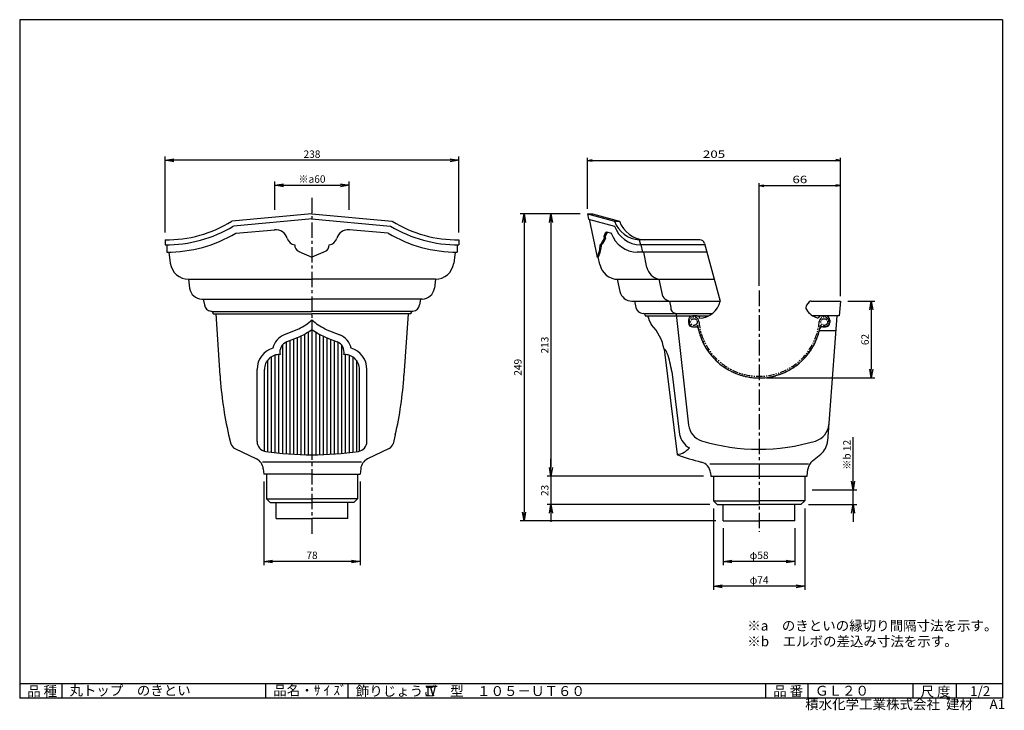
# Model space of a CAD drawing. Extents: x 10 to 808, y 4 to 564.
import ezdxf
from ezdxf.enums import TextEntityAlignment as Align

# ---------------------------------------------------------------- set-up
doc = ezdxf.new("R2010")
doc.units = 0
doc.header["$LTSCALE"] = 2
doc.header["$PDMODE"] = 1
doc.linetypes.add('CENTER', pattern=[2, 1.25, -0.25, 0.25, -0.25])
doc.linetypes.add('PHANTOM', pattern=[2.5, 1.25, -0.25, 0.25, -0.25, 0.25, -0.25])
doc.layers.get('0').update_dxf_attribs({"linetype": 'CONTINUOUS'})
doc.layers.get('DEFPOINTS').update_dxf_attribs({"linetype": 'CONTINUOUS'})
for name, color, linetype in [('CENTER_L', 1, 'CENTER'), ('NOKITOI', 8, 'PHANTOM'), ('SEIHIN', 3, 'CONTINUOUS'), ('SUNPOU', 4, 'CONTINUOUS'), ('ZUWAKU', 7, 'CONTINUOUS')]:
    doc.layers.add(name, color=color, linetype=linetype)
doc.styles.get("Standard").update_dxf_attribs({"font": 'TXT', "bigfont": 'bigfont.shx'})
doc.dimstyles.get("Standard").update_dxf_attribs({"dimtxt": 0.18, "dimasz": 0.18, "dimexe": 0.18, "dimexo": 0.0625, "dimgap": 0.09, "dimtad": 0, "dimtih": 1, "dimtoh": 1, "dimdec": 4, "dimzin": 0, "dimtxsty": 'STANDARD', "dimcen": 0.09, "dimazin": 3, "dimtfac": 1, "dimtdec": 4, "dimtofl": 0, "dimtmove": 0, "dimatfit": 3, "dimtolj": 1, "dimtzin": 0})

# ---------------------------------------------------------------- blocks, each defined once
blk = doc.blocks.new('_OPEN')
at = {"color": 0, "linetype": 'BYBLOCK'}
for p, q in [((-1, 0.17), (0, 0)), ((0, 0), (-1, -0.17)), ((0, 0), (-1, 0))]:
    blk.add_line(p, q, dxfattribs=at)
blk = doc.blocks.new('*D14')
at = {"color": 4, "linetype": 'BYBLOCK'}
for p, q in [((426.68, 242.79), (426.68, 249.79)), ((426.68, 235.79), (426.68, 212.79)), ((555.37, 212.79), (423.68, 212.79)), ((426.68, 205.79), (426.68, 198.79))]:
    blk.add_line(p, q, dxfattribs=at)
at = {"layer": 'DEFPOINTS', "color": 0, "linetype": 'BYBLOCK'}
for p in [(556.27, 235.79), (426.68, 212.79), (561.37, 212.79)]:
    blk.add_point(p, dxfattribs=at)
at = {"color": 4, "linetype": 'BYBLOCK', "xscale": 7, "yscale": 7, "zscale": 7}
for p, rotation in [((426.68, 235.79), 270), ((426.68, 212.79), 90)]:
    blk.add_blockref('_OPEN', p, dxfattribs=dict(at, rotation=rotation))
at = {"color": 4, "linetype": 'BYBLOCK', "insert": (421.68, 224.29), "char_height": 6, "attachment_point": 5, "rotation": 90}
blk.add_mtext('\\A1;23', dxfattribs=at)
blk = doc.blocks.new('*D15')
at = {"color": 4, "linetype": 'BYBLOCK'}
for p, q in [((450.27, 448.44), (423.68, 448.44)), ((426.68, 441.44), (426.68, 242.79)), ((550.27, 235.79), (423.68, 235.79))]:
    blk.add_line(p, q, dxfattribs=at)
at = {"layer": 'DEFPOINTS', "color": 0, "linetype": 'BYBLOCK'}
for p in [(456.27, 448.44), (426.68, 235.79), (556.27, 235.79)]:
    blk.add_point(p, dxfattribs=at)
at = {"color": 4, "linetype": 'BYBLOCK', "xscale": 7, "yscale": 7, "zscale": 7}
for p, rotation in [((426.68, 448.44), 90), ((426.68, 235.79), 270)]:
    blk.add_blockref('_OPEN', p, dxfattribs=dict(at, rotation=rotation))
at = {"color": 4, "linetype": 'BYBLOCK', "insert": (421.68, 342.12), "char_height": 6, "attachment_point": 5, "rotation": 90}
blk.add_mtext('\\A1;213', dxfattribs=at)
blk = doc.blocks.new('*D16')
at = {"color": 4, "linetype": 'BYBLOCK'}
for p, q in [((450.27, 448.44), (401.88, 448.44)), ((404.88, 441.44), (404.88, 206.79)), ((560.27, 199.79), (401.88, 199.79))]:
    blk.add_line(p, q, dxfattribs=at)
at = {"layer": 'DEFPOINTS', "color": 0, "linetype": 'BYBLOCK'}
for p in [(456.27, 448.44), (404.88, 199.79), (566.27, 199.79)]:
    blk.add_point(p, dxfattribs=at)
at = {"color": 4, "linetype": 'BYBLOCK', "xscale": 7, "yscale": 7, "zscale": 7}
for p, rotation in [((404.88, 448.44), 90), ((404.88, 199.79), 270)]:
    blk.add_blockref('_OPEN', p, dxfattribs=dict(at, rotation=rotation))
at = {"color": 4, "linetype": 'BYBLOCK', "insert": (399.88, 324.12), "char_height": 6, "attachment_point": 5, "rotation": 90}
blk.add_mtext('\\A1;249', dxfattribs=at)
blk = doc.blocks.new('*D17')
at = {"color": 4, "linetype": 'BYBLOCK'}
for p, q in [((194.14, 231.44), (194.14, 163.72)), ((272.14, 231.44), (272.14, 163.72)), ((265.14, 166.72), (201.14, 166.72))]:
    blk.add_line(p, q, dxfattribs=at)
at = {"layer": 'DEFPOINTS', "color": 0, "linetype": 'BYBLOCK'}
for p in [(194.14, 237.44), (272.14, 237.44), (194.14, 166.72)]:
    blk.add_point(p, dxfattribs=at)
at = {"color": 4, "linetype": 'BYBLOCK', "xscale": 7, "yscale": 7, "zscale": 7, "rotation": 180}
blk.add_blockref('_OPEN', (194.14, 166.72), dxfattribs=at)
at = {"color": 4, "linetype": 'BYBLOCK', "xscale": 7, "yscale": 7, "zscale": 7}
blk.add_blockref('_OPEN', (272.14, 166.72), dxfattribs=at)
at = {"color": 4, "linetype": 'BYBLOCK', "insert": (233.14, 171.72), "char_height": 6, "attachment_point": 5}
blk.add_mtext('\\A1;78', dxfattribs=at)
blk = doc.blocks.new('*D18')
at = {"color": 4, "linetype": 'BYBLOCK'}
for p, q in [((114.14, 433.44), (114.14, 494.86)), ((352.14, 433.44), (352.14, 494.86)), ((345.14, 491.86), (121.14, 491.86))]:
    blk.add_line(p, q, dxfattribs=at)
at = {"layer": 'DEFPOINTS', "color": 0, "linetype": 'BYBLOCK'}
for p in [(114.14, 491.86), (114.14, 427.44), (352.14, 427.44)]:
    blk.add_point(p, dxfattribs=at)
at = {"color": 4, "linetype": 'BYBLOCK', "xscale": 7, "yscale": 7, "zscale": 7, "rotation": 180}
blk.add_blockref('_OPEN', (114.14, 491.86), dxfattribs=at)
at = {"color": 4, "linetype": 'BYBLOCK', "xscale": 7, "yscale": 7, "zscale": 7}
blk.add_blockref('_OPEN', (352.14, 491.86), dxfattribs=at)
at = {"color": 4, "linetype": 'BYBLOCK', "insert": (233.14, 496.86), "char_height": 6, "attachment_point": 5}
blk.add_mtext('\\A1;238', dxfattribs=at)
blk = doc.blocks.new('*D19')
at = {"color": 4, "linetype": 'BYBLOCK'}
for p, q in [((203.14, 451.67), (203.14, 474.65)), ((210.14, 471.65), (256.14, 471.65)), ((263.14, 451.67), (263.14, 474.65))]:
    blk.add_line(p, q, dxfattribs=at)
at = {"layer": 'DEFPOINTS', "color": 0, "linetype": 'BYBLOCK'}
for p in [(263.14, 471.65), (203.14, 445.67), (263.14, 445.67)]:
    blk.add_point(p, dxfattribs=at)
at = {"color": 4, "linetype": 'BYBLOCK', "xscale": 7, "yscale": 7, "zscale": 7, "rotation": 180}
blk.add_blockref('_OPEN', (203.14, 471.65), dxfattribs=at)
at = {"color": 4, "linetype": 'BYBLOCK', "xscale": 7, "yscale": 7, "zscale": 7}
blk.add_blockref('_OPEN', (263.14, 471.65), dxfattribs=at)
at = {"color": 4, "linetype": 'BYBLOCK', "insert": (233.14, 476.65), "char_height": 6, "attachment_point": 5}
blk.add_mtext('\\A1;※a60', dxfattribs=at)
blk = doc.blocks.new('*D20')
at = {"color": 4, "linetype": 'BYBLOCK'}
for p, q in [((667.27, 377.79), (689.11, 377.79)), ((686.11, 370.79), (686.11, 322.49)), ((601.27, 315.49), (689.11, 315.49))]:
    blk.add_line(p, q, dxfattribs=at)
at = {"layer": 'DEFPOINTS', "color": 0, "linetype": 'BYBLOCK'}
for p in [(661.27, 377.79), (595.27, 315.49), (686.11, 315.49)]:
    blk.add_point(p, dxfattribs=at)
at = {"color": 4, "linetype": 'BYBLOCK', "xscale": 7, "yscale": 7, "zscale": 7}
for p, rotation in [((686.11, 377.79), 90), ((686.11, 315.49), 270)]:
    blk.add_blockref('_OPEN', p, dxfattribs=dict(at, rotation=rotation))
at = {"color": 4, "linetype": 'BYBLOCK', "insert": (681.11, 346.64), "char_height": 6, "attachment_point": 5, "rotation": 90}
blk.add_mtext('\\A1;62', dxfattribs=at)
blk = doc.blocks.new('*D21')
at = {"color": 4, "linetype": 'BYBLOCK'}
for p, q in [((671.42, 231.79), (671.42, 267.59)), ((638.22, 224.79), (674.42, 224.79)), ((671.42, 212.79), (671.42, 224.79)), ((635.17, 212.79), (674.42, 212.79)), ((671.42, 205.79), (671.42, 198.79))]:
    blk.add_line(p, q, dxfattribs=at)
at = {"layer": 'DEFPOINTS', "color": 0, "linetype": 'BYBLOCK'}
for p in [(632.22, 224.79), (671.42, 224.79), (629.17, 212.79)]:
    blk.add_point(p, dxfattribs=at)
at = {"color": 4, "linetype": 'BYBLOCK', "xscale": 7, "yscale": 7, "zscale": 7}
for p, rotation in [((671.42, 224.79), 270), ((671.42, 212.79), 90)]:
    blk.add_blockref('_OPEN', p, dxfattribs=dict(at, rotation=rotation))
at = {"color": 4, "linetype": 'BYBLOCK', "insert": (666.42, 253.19), "char_height": 6, "attachment_point": 5, "rotation": 90}
blk.add_mtext('\\A1;※b 12', dxfattribs=at)
blk = doc.blocks.new('*D22')
at = {"color": 4, "linetype": 'BYBLOCK'}
for p, q in [((566.27, 193.79), (566.27, 163.72)), ((624.27, 193.79), (624.27, 163.72)), ((617.27, 166.72), (573.27, 166.72))]:
    blk.add_line(p, q, dxfattribs=at)
at = {"layer": 'DEFPOINTS', "color": 0, "linetype": 'BYBLOCK'}
for p in [(566.27, 199.79), (624.27, 199.79), (566.27, 166.72)]:
    blk.add_point(p, dxfattribs=at)
at = {"color": 4, "linetype": 'BYBLOCK', "xscale": 7, "yscale": 7, "zscale": 7, "rotation": 180}
blk.add_blockref('_OPEN', (566.27, 166.72), dxfattribs=at)
at = {"color": 4, "linetype": 'BYBLOCK', "xscale": 7, "yscale": 7, "zscale": 7}
blk.add_blockref('_OPEN', (624.27, 166.72), dxfattribs=at)
at = {"color": 4, "linetype": 'BYBLOCK', "insert": (595.27, 171.72), "char_height": 6, "attachment_point": 5}
blk.add_mtext('\\A1;φ58', dxfattribs=at)
blk = doc.blocks.new('*D23')
at = {"color": 4, "linetype": 'BYBLOCK'}
for p, q in [((558.32, 209.79), (558.32, 143.67)), ((632.22, 209.79), (632.22, 143.67)), ((625.22, 146.67), (565.32, 146.67))]:
    blk.add_line(p, q, dxfattribs=at)
at = {"layer": 'DEFPOINTS', "color": 0, "linetype": 'BYBLOCK'}
for p in [(558.32, 215.79), (632.22, 215.79), (558.32, 146.67)]:
    blk.add_point(p, dxfattribs=at)
at = {"color": 4, "linetype": 'BYBLOCK', "xscale": 7, "yscale": 7, "zscale": 7, "rotation": 180}
blk.add_blockref('_OPEN', (558.32, 146.67), dxfattribs=at)
at = {"color": 4, "linetype": 'BYBLOCK', "xscale": 7, "yscale": 7, "zscale": 7}
blk.add_blockref('_OPEN', (632.22, 146.67), dxfattribs=at)
at = {"color": 4, "linetype": 'BYBLOCK', "insert": (595.27, 151.67), "char_height": 6, "attachment_point": 5}
blk.add_mtext('\\A1;φ74', dxfattribs=at)

msp = doc.modelspace()

# ---------------------------------------------------------------- linework, layer by layer
at = {"layer": 'CENTER_L', "color": 1, "linetype": 'CENTER', "ltscale": 5}
for p, q in [((246.8, 419.51), (246.79, 146.6)), ((608.92, 344.18), (608.92, 148.72))]:
    msp.add_line(p, q, dxfattribs=at)
at = {"layer": 'NOKITOI', "color": 8, "linetype": 'PHANTOM', "ltscale": 2}
for centre in [(556.16, 318.73), (661.68, 318.73)]:
    msp.add_circle(centre, 2.7, dxfattribs=at)
for centre, radius, start, end in [((556.16, 318.73), 4, 5.41399, 185.41385), ((608.92, 323.73), 49, 185.41338, 354.58638), ((661.68, 318.73), 4, 121.78477, 174.58459), ((661.68, 318.73), 4, 220.26958, 121.78401), ((556.16, 318.73), 4, 185.41385, 319.25282), ((608.92, 323.73), 50.3, 188.67646, 351.29149)]:
    msp.add_arc(centre, radius, start, end, dxfattribs=at)
at = {"layer": 'SEIHIN', "color": 3, "linetype": 'CONTINUOUS', "ltscale": 16}
for p, q in [((246.8, 406.38), (181.8, 400.39)), ((247.16, 402.4), (183.09, 396.49)), ((246.43, 402.4), (310.5, 396.49)), ((246.8, 406.38), (311.8, 400.38)), ((469.92, 406.38), (470.8, 402.14)), ((469.92, 406.38), (473.92, 406.38)), ((469.92, 406.38), (491.92, 400.38)), ((470.8, 402.14), (491.92, 396.38)), ((471.34, 402), (477.69, 371.38)), ((473.92, 406.38), (495.92, 400.38)), ((491.92, 400.38), (495.92, 400.38)), ((185, 390.64), (216.79, 393.57)), ((308.59, 390.64), (276.8, 393.57)), ((485.43, 391.79), (489.29, 390.74)), ((127.8, 385.39), (127.8, 381.39)), ((365.8, 385.38), (365.8, 381.38)), ((560.86, 385.38), (511.92, 385.38)), ((511.92, 385.38), (512.75, 381.38)), ((129.3, 381.39), (129.3, 375.39)), ((130.8, 375.39), (132.03, 366.36)), ((236.13, 375.96), (246.79, 371.38)), ((257.46, 375.96), (246.8, 371.38)), ((362.8, 375.38), (361.56, 366.36)), ((364.3, 381.38), (364.3, 375.38)), ((481.25, 381.38), (480.23, 381.38)), ((566.63, 375.38), (510.13, 375.38)), ((565, 381.38), (512.75, 381.38)), ((513.26, 381.38), (514.51, 375.38)), ((518.1, 362.99), (515.53, 375.38)), ((564.72, 382.43), (577.37, 335.73)), ((478.72, 371.38), (477.69, 371.38)), ((479.97, 365.34), (478.72, 371.38)), ((146.79, 353.39), (147.7, 346.14)), ((146.89, 353.39), (246.79, 353.38)), ((346.7, 353.38), (246.8, 353.38)), ((346.8, 353.38), (345.89, 346.14)), ((493.92, 353.38), (496.24, 343.46)), ((494.66, 353.38), (572.59, 353.38)), ((527.59, 353.38), (529.9, 343.46)), ((157.62, 337.39), (246.79, 337.38)), ((158.79, 337.39), (159.64, 332.64)), ((335.97, 337.38), (246.8, 337.38)), ((334.8, 337.38), (333.95, 332.64)), ((505.97, 335.73), (508.04, 335.73)), ((508.04, 335.73), (577.37, 335.73)), ((508.04, 335.73), (509.07, 330.55)), ((536.37, 335.73), (537.4, 330.55)), ((649.57, 334.98), (647.44, 332.32)), ((651.13, 335.73), (674.92, 335.73)), ((674.92, 335.73), (673.92, 323.73)), ((165.59, 327.39), (246.79, 327.38)), ((328, 327.38), (246.8, 327.38)), ((166.73, 325.39), (246.79, 325.38)), ((168.79, 325.39), (172.29, 275.39)), ((326.86, 325.38), (246.8, 325.38)), ((324.8, 325.38), (321.3, 275.38)), ((514.96, 325.73), (515.04, 325.73)), ((516.54, 325.73), (571.15, 325.73)), ((516.54, 324.23), (516.54, 323.73)), ((516.54, 323.73), (518.54, 323.73)), ((518.54, 323.73), (568.1, 323.73)), ((541.78, 324.94), (551.86, 235.2)), ((551.67, 320.23), (551.67, 318.23)), ((558.87, 323.73), (555.17, 323.73)), ((673.92, 323.73), (652.5, 323.73)), ((658.97, 323.73), (662.67, 323.73)), ((671.92, 323.73), (664.4, 222.25)), ((666.17, 320.23), (666.17, 318.23)), ((235.99, 313.03), (224.21, 308.31)), ((246.79, 312.72), (246.79, 211.23)), ((257.6, 313.03), (269.38, 308.31)), ((555.17, 314.73), (557.79, 314.73)), ((671.03, 311.73), (657.77, 311.73)), ((662.67, 314.73), (660.05, 314.73)), ((234.73, 306.06), (226.45, 302.74)), ((228.79, 303.68), (228.79, 211.74)), ((231.79, 304.88), (231.79, 211.56)), ((234.79, 306.08), (234.79, 211.41)), ((237.79, 307.39), (237.79, 211.31)), ((240.79, 308.92), (240.79, 211.24)), ((243.79, 310.69), (243.79, 211.22)), ((249.79, 310.69), (249.79, 211.22)), ((252.79, 308.92), (252.79, 211.24)), ((255.79, 307.39), (255.79, 211.31)), ((258.79, 306.08), (258.79, 211.41)), ((258.86, 306.06), (267.14, 302.74)), ((261.79, 304.88), (261.79, 211.56)), ((264.79, 303.68), (264.79, 211.74)), ((222.79, 300.04), (222.79, 212.22)), ((225.79, 302.45), (225.79, 211.96)), ((267.79, 302.45), (267.79, 211.96)), ((270.79, 300.04), (270.79, 212.22)), ((531.96, 296.73), (542.55, 211.24)), ((210.79, 287.72), (210.79, 213.67)), ((213.79, 290.47), (213.79, 213.25)), ((216.79, 291.86), (216.79, 212.86)), ((219.79, 292.37), (219.79, 212.52)), ((273.79, 292.37), (273.79, 212.52)), ((276.79, 291.86), (276.79, 212.86)), ((279.79, 290.47), (279.79, 213.25)), ((282.79, 287.72), (282.79, 213.67)), ((202.29, 221.83), (202.29, 280.38)), ((208.29, 214.09), (208.29, 280.38)), ((285.29, 214.09), (285.3, 280.38)), ((291.29, 221.83), (291.3, 280.38)), ((538.22, 278.73), (544.56, 227.54)), ((179.3, 227.39), (181.11, 220.12)), ((314.29, 227.38), (312.48, 220.12)), ((184.34, 216.17), (201.73, 207.82)), ((309.25, 216.17), (291.86, 207.82)), ((652.2, 206.36), (658.81, 211.64)), ((206.8, 205.38), (286.8, 205.38)), ((207.35, 199.8), (207.79, 195.39)), ((286.24, 199.8), (285.79, 195.38)), ((568.92, 203.73), (648.92, 203.73)), ((647.92, 193.73), (648.5, 199.54)), ((246.79, 195.38), (207.79, 195.39)), ((209.84, 195.39), (209.84, 175.38)), ((246.8, 195.38), (285.79, 195.38)), ((283.75, 195.38), (283.75, 175.38)), ((569.64, 196.5), (569.92, 193.73)), ((569.92, 193.73), (647.92, 193.73)), ((571.97, 193.73), (571.97, 173.73)), ((645.87, 193.73), (645.87, 173.73)), ((209.84, 175.38), (246.79, 175.38)), ((209.84, 175.38), (212.89, 172.38)), ((212.89, 172.38), (246.79, 172.38)), ((217.79, 159.39), (217.79, 172.39)), ((283.75, 175.38), (246.8, 175.38)), ((280.7, 172.38), (246.8, 172.38)), ((275.8, 159.38), (275.8, 172.38)), ((283.75, 175.38), (280.7, 172.38)), ((571.97, 173.73), (608.92, 173.73)), ((571.97, 173.73), (575.02, 170.73)), ((575.02, 170.73), (608.92, 170.73)), ((579.92, 157.73), (579.92, 170.73)), ((645.87, 173.73), (608.92, 173.73)), ((642.82, 170.73), (608.92, 170.73)), ((637.92, 157.73), (637.92, 170.73)), ((645.87, 173.73), (642.82, 170.73)), ((217.79, 159.39), (246.79, 159.38)), ((275.8, 159.38), (246.8, 159.38)), ((579.92, 157.73), (608.92, 157.73)), ((637.92, 157.73), (608.92, 157.73))]:
    msp.add_line(p, q, dxfattribs=at)
for centre, radius, start, end in [((129.1, 485.38), 100, 269.25055, 301.79763), ((364.49, 485.38), 100, 238.20216, 270.74923), ((513.1, 407.79), 22.44, 199.2741, 266.98537), ((517.1, 407.79), 22.44, 199.2741, 266.98537), ((129.1, 485.38), 104, 269.27932, 301.27331), ((217.2, 383.57), 10, 16.35401, 94.40014), ((276.39, 383.57), 10, 85.59986, 163.64599), ((364.49, 485.38), 104, 238.72648, 270.7205), ((488.58, 387.52), 5.31, 126.43616, 192.32516), ((489.6, 387.52), 5.31, 130.04081, 192.32512), ((513.1, 403.79), 22.44, 199.27413, 269.12178), ((129.1, 485.38), 110, 269.9999, 300.54226), ((233.51, 388.35), 7, 196.28549, 264.10337), ((260.08, 388.35), 7, 275.89751, 343.71457), ((364.49, 485.38), 110, 239.45753, 269.99992), ((474.35, 388.61), 9.31, 309.14114, 346.1847), ((475.37, 388.61), 9.31, 309.14114, 346.1847), ((510.54, 397.77), 22.44, 198.22944, 269.9451), ((560.86, 381.38), 4, 15.15466, 90.00004), ((238.79, 381.34), 6, 179.58201, 246.34633), ((254.8, 381.34), 6, 293.65295, 0.41725), ((457.6, 381.8), 22.63, 332.58983, 358.94006), ((458.62, 381.8), 22.63, 332.58983, 358.94006), ((146.89, 368.39), 15, 187.76525, 269.99972), ((346.7, 368.38), 15, 270.00011, 352.23491), ((494.66, 368.38), 15, 191.72532, 270.00001), ((530.57, 365.82), 12.78, 192.7914, 256.51342), ((157.62, 347.39), 10, 187.12514, 269.99977), ((335.97, 347.38), 10, 269.99995, 352.87522), ((505.97, 345.73), 10, 193.13444, 269.99969), ((537.91, 343.59), 8.01, 180.9588, 258.87442), ((559.81, 339.71), 18, 272.72611, 347.22667), ((651.13, 333.73), 2, 90.00069, 141.33999), ((165.59, 333.39), 6, 187.12494, 264.28489), ((164.79, 325.42), 2, 359.99929, 84.28328), ((328.8, 325.42), 2, 95.71371, 180.00055), ((328, 333.38), 6, 275.71521, 352.87494), ((514.96, 331.73), 6, 191.31003, 270.00009), ((541.87, 330.2), 4.48, 175.5171, 258.65938), ((649.78, 330.44), 3, 141.33782, 213.55624), ((661.45, 338.18), 17, 213.55794, 251.54618), ((213.9, 358.04), 50, 296.42756, 311.139), ((279.69, 358.04), 50, 228.8604, 243.5718), ((515.04, 324.23), 1.5, 0, 90), ((556.47, 336.42), 40, 198.49496, 210.15535), ((540.79, 324.83), 1, 6.4054, 78.65907), ((555.17, 320.23), 3.5, 90, 180), ((558.87, 321.93), 1.8, 0, 90), ((656.38, 323), 1, 251.54426, 337.41326), ((658.97, 321.93), 1.8, 90.00128, 157.41545), ((662.67, 320.23), 3.5, 0, 90), ((213.9, 358.04), 56, 291.83964, 305.97344), ((279.69, 358.04), 56, 234.02656, 248.16035), ((495.09, 290.25), 37.43, 9.96122, 44.50369), ((555.17, 318.23), 3.5, 180, 270), ((557.79, 312.73), 2, 12.14023, 90.00045), ((608.92, 323.73), 50.3, 191.92879, 347.85854), ((660.05, 312.73), 2, 89.99917, 167.8566), ((662.67, 318.23), 3.5, 270, 0), ((229.79, 294.38), 15, 111.83939, 167.4889), ((263.8, 294.38), 15, 12.51076, 68.16041), ((220.29, 280.38), 18, 106.6047, 179.99971), ((229.79, 294.38), 9, 111.83966, 192.98462), ((263.8, 294.38), 9, 347.01488, 68.15998), ((273.3, 280.38), 18, 359.99997, 73.3953), ((528.88, 291.6), 5.98, 16.95702, 59.02506), ((220.29, 280.38), 12, 86.51149, 179.99961), ((273.3, 280.38), 12, 359.99992, 93.48851), ((442.62, 262.82), 96.92, 9.4503, 18.36197), ((471.68, 294.54), 300, 183.66037, 192.93482), ((21.91, 294.54), 300, 347.06494, 356.33937), ((566.76, 236.87), 15, 186.40419, 253.09779), ((650.43, 236.68), 15, 286.63541, 355.76317), ((559.97, 230.67), 15.72, 191.47525, 241.88541), ((186.93, 221.57), 6, 194.03504, 244.35793), ((210.29, 221.83), 8, 179.99988, 261.19257), ((283.29, 221.83), 8, 278.80666, 359.99934), ((306.66, 221.57), 6, 295.64108, 345.9642), ((540.1, 227.38), 16.34, 278.73062, 319.99497), ((608.92, 375.61), 160, 253.0979, 286.63524), ((649.44, 223.36), 15, 308.65969, 355.76339), ((197.4, 198.8), 10, 5.71065, 64.35926), ((244.28, 441.22), 230, 261.19326, 270.62562), ((249.31, 441.22), 230, 269.37423, 278.80658), ((296.19, 198.8), 10, 115.6412, 174.28918), ((599.41, 360.8), 160, 249.18235, 256.48713), ((559.69, 195.5), 10, 5.71079, 76.48767), ((658.45, 198.55), 10, 128.66003, 174.28911)]:
    msp.add_arc(centre, radius, start, end, dxfattribs=at)
at = {"layer": 'SUNPOU', "color": 4, "linetype": 'CONTINUOUS', "ltscale": 16}
for p, q in [((469.92, 410.38), (469.92, 451.76)), ((469.92, 449.76), (473.86, 450.46)), ((469.92, 449.76), (674.92, 449.76)), ((469.92, 449.76), (473.86, 449.07)), ((674.92, 449.76), (670.98, 450.46)), ((674.92, 449.76), (670.98, 449.07)), ((674.92, 339.73), (674.92, 451.76)), ((608.92, 348.18), (608.92, 431.27)), ((674.92, 339.73), (674.92, 431.27)), ((608.92, 429.27), (612.86, 429.96)), ((608.92, 429.27), (674.92, 429.27)), ((608.92, 429.27), (612.86, 428.57)), ((674.92, 429.27), (670.98, 429.96)), ((674.92, 429.27), (670.98, 428.57))]:
    msp.add_line(p, q, dxfattribs=at)
at = {"layer": 'ZUWAKU', "color": 7, "linetype": 'CONTINUOUS'}
for p, q in [((806.05, 563.78), (10.05, 563.78)), ((10.05, 563.78), (10.05, 13.78)), ((806.05, 563.78), (806.05, 13.78)), ((806.05, 13.78), (10.05, 13.78))]:
    msp.add_line(p, q, dxfattribs=at)
at = {"layer": 'ZUWAKU', "color": 7, "ltscale": 10}
for p, q in [((10.05, 25.78), (806.05, 25.78)), ((44.56, 13.78), (44.56, 25.78)), ((209.51, 13.78), (209.51, 25.78)), ((276.1, 13.78), (276.1, 25.78)), ((614.34, 13.78), (614.34, 25.78)), ((648.76, 13.78), (648.76, 25.78)), ((733.81, 13.78), (733.81, 25.78)), ((768.72, 13.78), (768.72, 25.78))]:
    msp.add_line(p, q, dxfattribs=at)
at = {"layer": 'ZUWAKU'}
for p, q in [((339.07, 23.72), (348.07, 23.72)), ((340.57, 23.72), (340.57, 15.92)), ((342.57, 23.72), (344.57, 15.92)), ((346.57, 23.72), (344.57, 15.92)), ((339.07, 15.92), (342.07, 15.92))]:
    msp.add_line(p, q, dxfattribs=at)

# ---------------------------------------------------------------- texts
at = {"layer": 'SUNPOU', "color": 4, "linetype": 'CONTINUOUS', "ltscale": 16, "width": 1.2}
for s, p, p2 in [('205', (563.42, 451.76), (581.42, 451.76)), ('66', (635.92, 431.27), (647.92, 431.27))]:
    msp.add_text(s, height=6, dxfattribs=at).set_placement(p, p2, align=Align.FIT)
at = {"layer": 'SUNPOU', "color": 4}
for s, p in [('※a\u3000のきといの縁切り間隔寸法を示す。\u3000', (599.38, 68.64)), ('※b\u3000エルボの差込み寸法を示す。\u3000', (599.38, 55.9))]:
    msp.add_text(s, height=8, dxfattribs=at).set_placement(p)
at = {"layer": 'ZUWAKU', "color": 7}
for s, p in [('品 種', (16.06, 15.52)), ('丸トップ\u3000のきとい', (50.35, 16.1)), ('品名・ｻ ｲ ｽﾞ', (215.46, 16.18)), ('飾りじょうご\u3000型\u3000１０５－ＵＴ６０', (282.31, 15.64)), ('品 番', (620.34, 15.65)), ('ＧＬ２０', (654.25, 15.9)), ('尺 度', (739.7, 15.24)), ('1/2', (779.74, 15.55))]:
    msp.add_text(s, height=8, dxfattribs=at).set_placement(p)
at = {"layer": 'ZUWAKU', "color": 7, "ltscale": 10}
for s, p in [('積水化学工業株式会社  建材', (646.28, 4.95)), ('A1', (795.56, 4.97))]:
    msp.add_text(s, height=8, dxfattribs=at).set_placement(p)

# ---------------------------------------------------------------- dimensions: what is measured, and where the dimension line sits
at = {"layer": 'SUNPOU', "linetype": 'CONTINUOUS'}
for base, p1, p2, picture, middle in [((127.8, 449.8), (365.8, 385.38), (127.8, 385.39), '*D18', (246.8, 454.8)), ((207.79, 124.66), (285.79, 195.38), (207.79, 195.39), '*D17', (246.79, 129.66))]:
    dim = msp.add_linear_dim(base=base, p1=p1, p2=p2, dimstyle='STANDARD', override={"dimtxt": 6, "dimasz": 7, "dimexe": 3, "dimexo": 6, "dimgap": 2, "dimtad": 3, "dimtih": 0, "dimtoh": 0, "dimdec": 0, "dimblk1": 'OPEN', "dimblk2": 'OPEN', "dimsah": 1, "dimcen": 150, "dimclrd": 4, "dimclre": 4, "dimclrt": 4, "dimtdec": 2, "dimtofl": 1}, dxfattribs=at)
    dim.commit()
    dim.dimension.update_dxf_attribs({"geometry": picture, "text_midpoint": middle, "insert": (13.65, -42.06)})
for base, p1, p2, text, picture, middle in [((276.8, 429.59), (216.8, 403.62), (276.8, 403.62), '※a<>', '*D19', (246.8, 434.59)), ((571.97, 104.61), (645.87, 173.73), (571.97, 173.73), 'φ<>', '*D23', (608.92, 109.61)), ((579.92, 124.66), (637.92, 157.73), (579.92, 157.73), 'φ<>', '*D22', (608.92, 129.66))]:
    dim = msp.add_linear_dim(base=base, p1=p1, p2=p2, text=text, dimstyle='STANDARD', override={"dimtxt": 6, "dimasz": 7, "dimexe": 3, "dimexo": 6, "dimgap": 2, "dimtad": 3, "dimtih": 0, "dimtoh": 0, "dimdec": 0, "dimblk1": 'OPEN', "dimblk2": 'OPEN', "dimsah": 1, "dimcen": 150, "dimclrd": 4, "dimclre": 4, "dimclrt": 4, "dimtdec": 2, "dimtofl": 1}, dxfattribs=at)
    dim.commit()
    dim.dimension.update_dxf_attribs({"geometry": picture, "text_midpoint": middle, "insert": (13.65, -42.06)})
for base, p1, p2, override, picture, middle in [((418.53, 157.73), (469.92, 406.38), (579.92, 157.73), {"dimtxt": 6, "dimasz": 7, "dimexe": 3, "dimexo": 6, "dimgap": 2, "dimtad": 3, "dimtih": 0, "dimtoh": 0, "dimdec": 0, "dimblk1": 'OPEN', "dimblk2": 'OPEN', "dimsah": 1, "dimcen": 150, "dimclrd": 4, "dimclre": 4, "dimclrt": 4, "dimtdec": 2, "dimtofl": 1}, '*D16', (413.53, 282.06)), ((440.33, 193.73), (469.92, 406.38), (569.92, 193.73), {"dimtxt": 6, "dimasz": 7, "dimexe": 3, "dimexo": 6, "dimgap": 2, "dimtad": 3, "dimtih": 0, "dimtoh": 0, "dimdec": 0, "dimblk1": 'OPEN', "dimblk2": 'OPEN', "dimsah": 1, "dimcen": 150, "dimclrd": 4, "dimclre": 4, "dimclrt": 4, "dimtdec": 2, "dimtofl": 1}, '*D15', (435.33, 300.06)), ((699.76, 273.43), (674.92, 335.73), (608.92, 273.43), {"dimtxt": 6, "dimasz": 7, "dimexe": 3, "dimexo": 6, "dimgap": 2, "dimtad": 3, "dimtih": 0, "dimtoh": 0, "dimdec": 0, "dimblk1": 'OPEN', "dimblk2": 'OPEN', "dimsah": 1, "dimcen": 150, "dimclrd": 4, "dimclre": 4, "dimclrt": 4, "dimtdec": 2, "dimtofl": 1}, '*D20', (694.76, 304.58)), ((440.33, 170.73), (569.92, 193.73), (575.02, 170.73), {"dimtxt": 6, "dimasz": 7, "dimexe": 3, "dimexo": 6, "dimgap": 2, "dimtad": 3, "dimtih": 0, "dimtoh": 0, "dimdec": 0, "dimblk1": 'OPEN', "dimblk2": 'OPEN', "dimsah": 1, "dimcen": 150, "dimse1": 1, "dimclrd": 4, "dimclre": 4, "dimclrt": 4, "dimtdec": 2, "dimtofl": 1}, '*D14', (435.33, 182.23))]:
    dim = msp.add_linear_dim(base=base, p1=p1, p2=p2, angle=90, dimstyle='STANDARD', override=override, dxfattribs=at)
    dim.commit()
    dim.dimension.update_dxf_attribs({"geometry": picture, "text_midpoint": middle, "insert": (13.65, -42.06)})
dim = msp.add_linear_dim(base=(685.07, 182.73), p1=(642.82, 170.73), p2=(645.87, 182.73), angle=90, text='※b <>', dimstyle='STANDARD', override={"dimtxt": 6, "dimasz": 7, "dimexe": 3, "dimexo": 6, "dimgap": 2, "dimtad": 3, "dimtih": 0, "dimtoh": 0, "dimdec": 0, "dimblk1": 'OPEN', "dimblk2": 'OPEN', "dimsah": 1, "dimcen": 150, "dimclrd": 4, "dimclre": 4, "dimclrt": 4, "dimtdec": 2, "dimtofl": 1}, dxfattribs=at)
dim.commit()
dim.dimension.update_dxf_attribs({"geometry": '*D21', "text_midpoint": (680.07, 211.13), "insert": (13.65, -42.06)})

doc.saveas('drawing.dxf')
